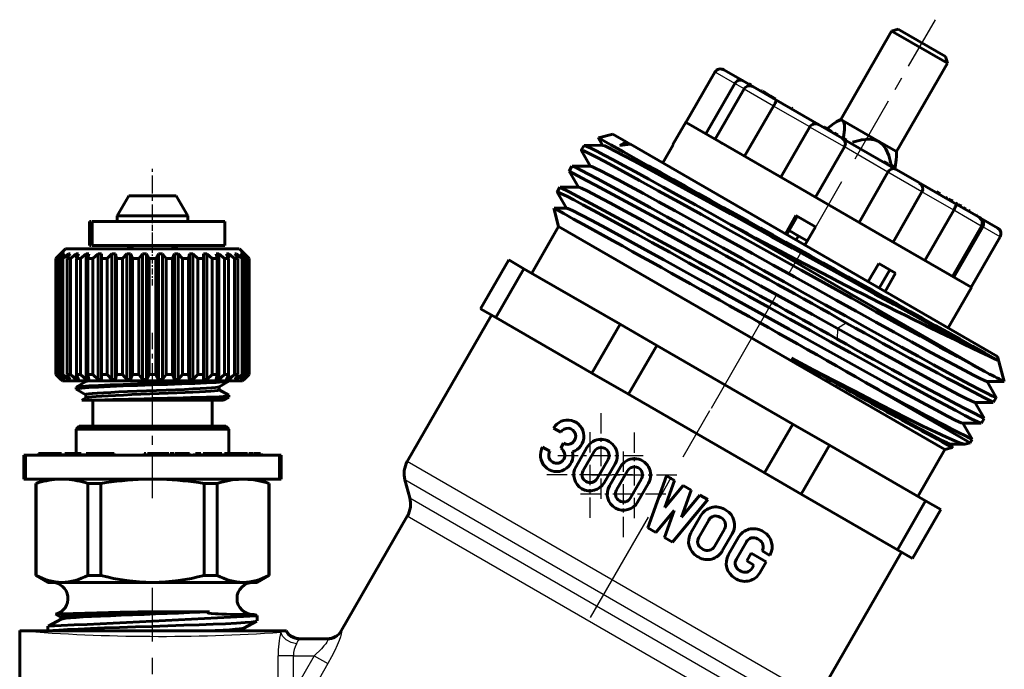
# Model space of a CAD drawing. Units: millimetres. Extents: x 557 to 1715, y -60 to 60.
# Drawn here: x 769 to 830, y 19 to 59 of the extents above; entities that cross this region are included whole.
import ezdxf

# ---------------------------------------------------------------- set-up
doc = ezdxf.new("R2010")
doc.units = ezdxf.units.MM
for name, pattern in [('CENTER_per1_scale0.011811', [0.6, 0.375, -0.075, 0.075, -0.075]), ('CENTER_per1_scale0.035433', [1.8, 1.125, -0.225, 0.225, -0.225]), ('CENTER_per1_scale0.039764', [2.02, 1.2625, -0.2525, 0.2525, -0.2525]), ('CENTER_per1_scale0.045615', [2.317236, 1.448273, -0.289655, 0.289655, -0.289655]), ('CENTER_per1_scale0.086614', [4.4, 2.75, -0.55, 0.55, -0.55]), ('CENTER_per1_scale0.130590', [6.633975, 4.146234, -0.829247, 0.829247, -0.829247]), ('CENTER_per1_scale0.160433', [8.15, 5.09375, -1.01875, 1.01875, -1.01875]), ('CENTER_per1_scale0.226552', [11.508852, 7.193033, -1.438607, 1.438607, -1.438607]), ('CENTER_per1_scale0.253937', [12.9, 8.0625, -1.6125, 1.6125, -1.6125])]:
    doc.linetypes.add(name, pattern=pattern)

# ---------------------------------------------------------------- blocks, each defined once
blk = doc.blocks.new('Проекция_2')
at = {"color": 7, "linetype": 'CENTER_per1_scale0.130590', "lineweight": 25}
blk.add_line((30.492, 50.476), (35.475, 59.108), dxfattribs=at)
at = {"color": 7, "linetype": 'Continuous', "lineweight": 60}
for p, q in [((32.76, 58.405), (29.593, 52.919)), ((33.17, 58.515), (32.76, 58.405)), ((32.762, 58.403), (32.882, 58.335)), ((32.882, 58.335), (36.224, 56.405)), ((33.172, 58.513), (33.273, 58.455)), ((33.273, 58.455), (36.114, 56.815)), ((33.057, 50.919), (36.224, 56.405)), ((36.224, 56.405), (36.114, 56.815)), ((21.784, 55.85), (19.984, 52.733)), ((22.332, 55.996), (23.484, 55.331)), ((21.217, 52.021), (23.017, 55.139)), ((23.484, 55.331), (24.085, 54.984)), ((23.702, 55.263), (23.691, 55.269)), ((24.036, 55.07), (23.9, 55.148)), ((23.589, 54.809), (21.789, 51.691)), ((24.141, 54.952), (25.565, 54.129)), ((24.698, 54.688), (24.661, 54.709)), ((24.884, 54.58), (24.746, 54.66)), ((25.101, 54.455), (24.884, 54.58)), ((25.21, 54.392), (24.986, 54.521)), ((25.434, 54.263), (25.228, 54.382)), ((25.552, 54.195), (25.434, 54.263)), ((25.565, 54.129), (28.22, 52.596)), ((23.623, 50.632), (25.423, 53.75)), ((26.578, 53.602), (26.532, 53.629)), ((26.58, 53.601), (26.578, 53.602)), ((19.965, 52.744), (19.165, 51.358)), ((22.042, 51.545), (19.987, 52.731)), ((29.593, 52.919), (29.323, 52.763)), ((29.595, 52.918), (29.715, 52.849)), ((31.963, 51.551), (29.715, 52.849)), ((15.441, 52.007), (14.542, 51.766)), ((15.441, 52.007), (16.26, 51.534)), ((27.674, 52.45), (25.874, 49.332)), ((28.22, 52.596), (29.691, 51.747)), ((28.606, 52.431), (28.597, 52.437)), ((28.686, 52.385), (28.606, 52.431)), ((28.856, 52.287), (28.686, 52.385)), ((29.047, 52.177), (28.856, 52.287)), ((29.42, 51.961), (29.209, 52.084)), ((14.551, 51.746), (14.802, 51.311)), ((15.872, 51.296), (16.26, 51.534)), ((16.475, 51.41), (16.26, 51.534)), ((26.694, 48.859), (22.042, 51.545)), ((22.235, 51.433), (22.098, 51.513)), ((29.814, 51.734), (29.652, 51.827)), ((29.662, 51.764), (33.034, 49.817)), ((29.946, 51.658), (29.814, 51.734)), ((30.375, 51.352), (30.4, 51.395)), ((33.057, 50.92), (31.963, 51.551)), ((13.652, 51.308), (13.479, 51.009)), ((13.481, 51.002), (14.059, 50)), ((14.816, 51.311), (13.66, 51.31)), ((16.531, 51.378), (15.872, 51.296)), ((16.531, 51.378), (39.343, 38.207)), ((19.187, 51.346), (18.537, 50.22)), ((28.022, 48.092), (29.822, 51.21)), ((33.057, 50.608), (33.057, 50.919)), ((32.327, 50.283), (32.325, 50.284)), ((32.391, 50.246), (32.327, 50.283)), ((32.547, 50.156), (32.391, 50.246)), ((12.902, 50.009), (12.729, 49.71)), ((12.73, 49.703), (13.301, 48.713)), ((14.067, 50.011), (12.91, 50.011)), ((30.732, 46.527), (32.532, 49.645)), ((32.865, 49.973), (32.726, 50.053)), ((32.737, 50.104), (32.981, 49.964)), ((32.944, 49.927), (32.865, 49.973)), ((33.02, 49.883), (32.944, 49.927)), ((33.03, 49.819), (34.492, 48.976)), ((34.547, 48.944), (36.799, 47.644)), ((12.152, 48.71), (11.979, 48.411)), ((11.981, 48.403), (12.557, 47.404)), ((13.316, 48.713), (12.16, 48.713)), ((32.167, 45.699), (26.694, 48.859)), ((32.844, 45.308), (34.644, 48.426)), ((35.772, 48.294), (35.553, 48.421)), ((-14.636, 48.185), (-15.358, 46.935)), ((-14.636, 48.185), (-13.158, 48.185)), ((-13.158, 48.185), (-11.68, 48.185)), ((-10.958, 46.935), (-11.68, 48.185)), ((36.212, 48.04), (36.116, 48.096)), ((36.438, 47.91), (36.305, 47.986)), ((36.568, 47.835), (36.438, 47.91)), ((36.875, 47.658), (36.743, 47.734)), ((11.768, 47.411), (12.073, 46.273)), ((12.566, 47.414), (11.79, 47.414)), ((34.816, 44.17), (36.616, 47.287)), ((36.799, 47.644), (38.188, 46.842)), ((37.024, 47.571), (36.903, 47.641)), ((37.094, 47.531), (37.024, 47.571)), ((37.365, 47.374), (37.232, 47.451)), ((37.622, 47.226), (37.537, 47.275)), ((-17.07, 46.585), (-17.07, 45.085)), ((-17.068, 46.585), (-16.997, 46.585)), ((-16.936, 46.585), (-16.936, 45.085)), ((-16.933, 46.585), (-16.846, 46.585)), ((-16.846, 46.585), (-8.661, 46.585)), ((-13.158, 46.935), (-15.358, 46.935)), ((-15.358, 46.935), (-13.158, 46.935)), ((-15.358, 46.935), (-15.358, 46.585)), ((-13.158, 46.935), (-10.958, 46.935)), ((-10.958, 46.935), (-13.158, 46.935)), ((-10.958, 46.585), (-10.958, 46.935)), ((-8.658, 45.085), (-8.658, 46.585)), ((26.807, 46.946), (26.157, 45.821)), ((26.897, 46.894), (26.247, 45.768)), ((28.019, 46.246), (26.807, 46.946)), ((38.04, 46.985), (38.018, 46.997)), ((38.243, 46.81), (38.289, 46.783)), ((38.289, 46.783), (39.348, 46.172)), ((12.073, 46.273), (10.398, 43.372)), ((12.073, 46.273), (36.061, 32.423)), ((22.778, 46.386), (38.553, 37.278)), ((27, 45.68), (26.397, 46.028)), ((28.019, 46.246), (27.369, 45.121)), ((36.534, 43.177), (38.334, 46.295)), ((36.618, 43.129), (38.418, 46.247)), ((26.822, 45.436), (26.972, 45.696)), ((27, 45.68), (27.519, 45.38)), ((36.37, 43.272), (32.167, 45.699)), ((37.7, 42.505), (39.5, 45.622)), ((-18.558, 44.885), (-19.158, 44.285)), ((-18.557, 44.885), (-14.096, 44.885)), ((-16.997, 45.085), (-17.068, 45.085)), ((-16.846, 45.085), (-16.933, 45.085)), ((-16.846, 45.085), (-8.661, 45.085)), ((-14.658, 44.885), (-14.658, 45.085)), ((-14.096, 44.885), (-7.768, 44.885)), ((-11.658, 45.085), (-11.658, 44.885)), ((-7.158, 44.285), (-7.758, 44.885)), ((-19.158, 44.285), (-19.158, 37.085)), ((-19.155, 44.285), (-18.845, 44.585)), ((-19.155, 44.285), (-19.155, 44.285)), ((-18.825, 44.585), (-19.098, 44.285)), ((-19.098, 37.085), (-19.098, 44.285)), ((-19.029, 44.285), (-19.098, 44.285)), ((-19.029, 44.285), (-18.693, 44.585)), ((-19.029, 37.085), (-19.029, 44.285)), ((-18.632, 44.585), (-18.861, 44.285)), ((-18.861, 37.085), (-18.861, 44.285)), ((-18.725, 44.285), (-18.861, 44.285)), ((-18.825, 44.585), (-18.845, 44.585)), ((-18.725, 44.285), (-18.373, 44.585)), ((-18.725, 37.085), (-18.725, 44.285)), ((-18.632, 44.585), (-18.693, 44.585)), ((-18.273, 44.585), (-18.451, 44.285)), ((-18.451, 37.085), (-18.451, 44.285)), ((-18.251, 44.285), (-18.451, 44.285)), ((-18.373, 44.585), (-18.373, 44.417)), ((-18.273, 44.585), (-18.373, 44.585)), ((-18.251, 44.285), (-17.894, 44.585)), ((-18.251, 37.085), (-18.251, 44.285)), ((-17.894, 44.585), (-17.894, 44.348)), ((-17.758, 44.585), (-17.894, 44.585)), ((-17.758, 44.585), (-17.88, 44.285)), ((-17.88, 37.085), (-17.88, 44.285)), ((-17.623, 44.285), (-17.88, 44.285)), ((-17.623, 44.285), (-17.272, 44.585)), ((-17.623, 37.085), (-17.623, 44.285)), ((-17.272, 44.585), (-17.272, 36.785)), ((-17.104, 44.585), (-17.272, 44.585)), ((-17.104, 44.585), (-17.166, 44.285)), ((-17.166, 37.085), (-17.166, 44.285)), ((-16.859, 44.285), (-17.166, 44.285)), ((-16.859, 44.285), (-16.524, 44.585)), ((-16.859, 37.085), (-16.859, 44.285)), ((-16.524, 44.585), (-16.524, 36.785)), ((-16.33, 44.585), (-16.524, 44.585)), ((-16.33, 44.585), (-16.33, 44.285)), ((-16.33, 37.085), (-16.33, 44.285)), ((-15.983, 44.285), (-16.33, 44.285)), ((-15.983, 44.285), (-15.674, 44.585)), ((-15.983, 37.085), (-15.983, 44.285)), ((-15.674, 44.585), (-15.674, 36.785)), ((-15.459, 44.585), (-15.674, 44.585)), ((-15.459, 44.585), (-15.459, 36.785)), ((-15.459, 44.585), (-15.397, 44.285)), ((-15.397, 37.085), (-15.397, 44.285)), ((-15.021, 44.285), (-15.397, 44.285)), ((-15.021, 44.285), (-14.748, 44.585)), ((-15.021, 37.085), (-15.021, 44.285)), ((-14.748, 44.585), (-14.748, 36.785)), ((-14.518, 44.585), (-14.748, 44.585)), ((-14.518, 44.585), (-14.518, 36.785)), ((-14.518, 44.585), (-14.396, 44.285)), ((-14.396, 37.085), (-14.396, 44.285)), ((-14.2, 44.285), (-14.396, 44.285)), ((-14.002, 44.285), (-14.2, 44.285)), ((-14.002, 44.285), (-13.773, 44.585)), ((-14.002, 37.085), (-14.002, 44.285)), ((-13.773, 44.585), (-13.773, 36.785)), ((-13.537, 44.585), (-13.773, 44.585)), ((-13.537, 44.585), (-13.537, 36.785)), ((-13.537, 44.585), (-13.358, 44.285)), ((-13.358, 37.085), (-13.358, 44.285)), ((-12.958, 44.285), (-13.358, 44.285)), ((-12.958, 44.285), (-12.779, 44.585)), ((-12.958, 37.085), (-12.958, 44.285)), ((-12.779, 44.585), (-12.779, 36.785)), ((-12.543, 44.585), (-12.779, 44.585)), ((-12.543, 44.585), (-12.543, 36.785)), ((-12.543, 44.585), (-12.314, 44.285)), ((-12.314, 37.085), (-12.314, 44.285)), ((-11.92, 44.285), (-12.314, 44.285)), ((-11.92, 44.285), (-11.798, 44.585)), ((-11.92, 37.085), (-11.92, 44.285)), ((-11.798, 44.585), (-11.798, 36.785)), ((-11.569, 44.585), (-11.798, 44.585)), ((-11.569, 44.585), (-11.569, 36.785)), ((-11.569, 44.585), (-11.295, 44.285)), ((-11.295, 37.085), (-11.295, 44.285)), ((-10.919, 44.285), (-11.295, 44.285)), ((-10.919, 44.285), (-10.857, 44.585)), ((-10.919, 37.085), (-10.919, 44.285)), ((-10.857, 44.585), (-10.857, 36.785)), ((-10.642, 44.585), (-10.857, 44.585)), ((-10.642, 44.585), (-10.642, 36.785)), ((-10.642, 44.585), (-10.333, 44.285)), ((-10.333, 37.085), (-10.333, 44.285)), ((-9.987, 44.285), (-10.333, 44.285)), ((-9.987, 44.285), (-9.987, 44.585)), ((-9.792, 44.585), (-9.987, 44.585)), ((-9.987, 37.085), (-9.987, 44.285)), ((-9.792, 44.585), (-9.792, 36.785)), ((-9.792, 44.585), (-9.457, 44.285)), ((-9.457, 37.085), (-9.457, 44.285)), ((-9.15, 44.285), (-9.457, 44.285)), ((-9.15, 44.285), (-9.212, 44.585)), ((-9.045, 44.585), (-9.212, 44.585)), ((-9.15, 37.085), (-9.15, 44.285)), ((-9.045, 44.585), (-9.045, 36.785)), ((-9.045, 44.585), (-8.693, 44.285)), ((-8.693, 37.085), (-8.693, 44.285)), ((-8.436, 44.285), (-8.693, 44.285)), ((-8.436, 44.285), (-8.558, 44.585)), ((-8.422, 44.585), (-8.558, 44.585)), ((-8.436, 37.085), (-8.436, 44.285)), ((-8.422, 44.585), (-8.422, 44.348)), ((-8.422, 44.585), (-8.065, 44.285)), ((-8.065, 37.085), (-8.065, 44.285)), ((-7.865, 44.285), (-8.065, 44.285)), ((-7.865, 44.285), (-8.043, 44.585)), ((-7.943, 44.585), (-8.043, 44.585)), ((-7.943, 44.585), (-7.943, 44.417)), ((-7.943, 44.585), (-7.591, 44.285)), ((-7.865, 37.085), (-7.865, 44.285)), ((-7.455, 44.285), (-7.684, 44.585)), ((-7.623, 44.585), (-7.684, 44.585)), ((-7.623, 44.585), (-7.287, 44.285)), ((-7.591, 37.085), (-7.591, 44.285)), ((-7.455, 44.285), (-7.591, 44.285)), ((-7.218, 44.285), (-7.491, 44.585)), ((-7.471, 44.585), (-7.491, 44.585)), ((-7.471, 44.585), (-7.161, 44.285)), ((-7.455, 37.085), (-7.455, 44.285)), ((-7.287, 37.085), (-7.287, 44.285)), ((-7.218, 44.285), (-7.287, 44.285)), ((-7.218, 37.085), (-7.218, 44.285)), ((-7.161, 44.285), (-7.161, 44.285)), ((-7.158, 37.085), (-7.158, 44.285)), ((8.969, 44.197), (7.219, 41.166)), ((8.969, 44.197), (9.912, 43.652)), ((9.912, 43.652), (8.162, 40.621)), ((15.888, 40.202), (9.912, 43.652)), ((31.954, 43.974), (31.304, 42.849)), ((33.006, 43.367), (31.954, 43.974)), ((31.993, 42.451), (32.643, 43.577)), ((33.006, 43.367), (32.356, 42.241)), ((37.692, 42.509), (36.37, 43.272)), ((36.269, 39.982), (37.719, 42.494)), ((7.219, 41.166), (8.162, 40.621)), ((7.911, 40.766), (2.672, 31.691)), ((14.138, 37.171), (8.162, 40.621)), ((15.888, 40.202), (14.138, 37.171)), ((15.888, 40.202), (18.166, 38.887)), ((18.166, 38.887), (16.416, 35.856)), ((26.618, 34.007), (18.166, 38.887)), ((39.758, 36.659), (39.343, 38.207)), ((-19.158, 37.085), (-18.758, 36.685)), ((-19.155, 37.085), (-18.845, 36.785)), ((-19.155, 37.085), (-19.155, 37.085)), ((-19.029, 37.085), (-19.098, 37.085)), ((-18.825, 36.785), (-19.098, 37.085)), ((-19.029, 37.085), (-18.693, 36.785)), ((-18.725, 37.085), (-18.861, 37.085)), ((-18.632, 36.785), (-18.861, 37.085)), ((-18.825, 36.785), (-18.845, 36.785)), ((-18.725, 37.085), (-18.373, 36.785)), ((-18.632, 36.785), (-18.693, 36.785)), ((-18.251, 37.085), (-18.451, 37.085)), ((-18.273, 36.785), (-18.451, 37.085)), ((-18.373, 36.954), (-18.373, 36.785)), ((-18.273, 36.785), (-18.373, 36.785)), ((-18.251, 37.085), (-17.894, 36.785)), ((-17.894, 37.048), (-17.894, 36.785)), ((-17.758, 36.785), (-17.894, 36.785)), ((-17.623, 37.085), (-17.88, 37.085)), ((-17.758, 36.785), (-17.88, 37.085)), ((-17.623, 37.085), (-17.272, 36.785)), ((-17.104, 36.785), (-17.272, 36.785)), ((-16.859, 37.085), (-17.166, 37.085)), ((-17.104, 36.785), (-17.166, 37.085)), ((-16.859, 37.085), (-16.524, 36.785)), ((-16.33, 36.785), (-16.524, 36.785)), ((-15.983, 37.085), (-16.33, 37.085)), ((-16.33, 36.785), (-16.33, 37.085)), ((-15.983, 37.085), (-15.674, 36.785)), ((-15.459, 36.785), (-15.674, 36.785)), ((-15.459, 36.785), (-15.397, 37.085)), ((-15.021, 37.085), (-15.397, 37.085)), ((-15.021, 37.085), (-14.748, 36.785)), ((-14.518, 36.785), (-14.748, 36.785)), ((-14.518, 36.785), (-14.396, 37.085)), ((-14.2, 37.085), (-14.396, 37.085)), ((-14.002, 37.085), (-14.2, 37.085)), ((-14.002, 37.085), (-13.773, 36.785)), ((-13.537, 36.785), (-13.773, 36.785)), ((-13.537, 36.785), (-13.358, 37.085)), ((-12.958, 37.085), (-13.358, 37.085)), ((-12.958, 37.085), (-12.779, 36.785)), ((-12.543, 36.785), (-12.779, 36.785)), ((-12.543, 36.785), (-12.314, 37.085)), ((-11.92, 37.085), (-12.314, 37.085)), ((-11.92, 37.085), (-11.798, 36.785)), ((-11.569, 36.785), (-11.798, 36.785)), ((-11.569, 36.785), (-11.295, 37.085)), ((-10.919, 37.085), (-11.295, 37.085)), ((-10.919, 37.085), (-10.857, 36.785)), ((-10.642, 36.785), (-10.857, 36.785)), ((-10.642, 36.785), (-10.333, 37.085)), ((-9.987, 37.085), (-10.333, 37.085)), ((-9.987, 37.085), (-9.987, 36.785)), ((-9.792, 36.785), (-9.987, 36.785)), ((-9.792, 36.785), (-9.457, 37.085)), ((-9.15, 37.085), (-9.457, 37.085)), ((-9.15, 37.085), (-9.212, 36.785)), ((-9.045, 36.785), (-9.212, 36.785)), ((-9.045, 36.785), (-8.693, 37.085)), ((-8.436, 37.085), (-8.693, 37.085)), ((-8.436, 37.085), (-8.558, 36.785)), ((-8.422, 36.785), (-8.558, 36.785)), ((-8.422, 36.785), (-8.065, 37.085)), ((-8.422, 37.048), (-8.422, 36.785)), ((-7.865, 37.085), (-8.065, 37.085)), ((-7.865, 37.085), (-8.043, 36.785)), ((-7.943, 36.785), (-8.043, 36.785)), ((-7.943, 36.785), (-7.591, 37.085)), ((-7.943, 36.954), (-7.943, 36.785)), ((-7.455, 37.085), (-7.684, 36.785)), ((-7.623, 36.785), (-7.684, 36.785)), ((-7.623, 36.785), (-7.287, 37.085)), ((-7.455, 37.085), (-7.591, 37.085)), ((-7.558, 36.685), (-7.158, 37.085)), ((-7.218, 37.085), (-7.491, 36.785)), ((-7.471, 36.785), (-7.491, 36.785)), ((-7.471, 36.785), (-7.161, 37.085)), ((-7.218, 37.085), (-7.287, 37.085)), ((-7.161, 37.085), (-7.161, 37.085)), ((14.138, 37.171), (16.416, 35.856)), ((-18.757, 36.685), (-14.13, 36.685)), ((-17.908, 36.285), (-17.908, 36.185)), ((-17.291, 36.647), (-17.899, 36.295)), ((-17.898, 36.175), (-17.302, 35.83)), ((-17.3, 36.685), (-17.3, 36.641)), ((-14.13, 36.685), (-7.569, 36.685)), ((-9.025, 36.324), (-8.418, 36.675)), ((-9.015, 36.135), (-9.015, 36.33)), ((-8.415, 35.794), (-9.015, 36.141)), ((31.137, 36.594), (37.632, 32.844)), ((38.67, 36.656), (39.74, 36.657)), ((39.255, 35.666), (38.684, 36.656)), ((-17.294, 35.645), (-17.557, 35.493)), ((-17.081, 35.485), (-17.552, 35.485)), ((-17.302, 35.835), (-17.302, 35.641)), ((-17.081, 35.485), (-9.235, 35.485)), ((-16.858, 35.485), (-16.858, 33.885)), ((-9.458, 33.885), (-9.458, 35.485)), ((-9.315, 35.685), (-8.408, 35.685)), ((-8.761, 35.485), (-9.235, 35.485)), ((-8.759, 35.483), (-8.408, 35.686)), ((-8.408, 35.685), (-8.408, 35.785)), ((24.868, 30.976), (16.416, 35.856)), ((39.085, 35.36), (39.257, 35.659)), ((37.92, 35.357), (39.076, 35.358)), ((38.505, 34.368), (37.927, 35.37)), ((38.335, 34.061), (38.507, 34.36)), ((-17.708, 33.885), (-17.908, 33.685)), ((-17.908, 33.685), (-17.908, 32.185)), ((-8.408, 33.685), (-17.908, 33.685)), ((-8.608, 33.885), (-17.708, 33.885)), ((-8.408, 33.685), (-8.608, 33.885)), ((-8.408, 32.185), (-8.408, 33.685)), ((12.199, 33.499), (11.757, 33.754)), ((26.618, 34.007), (24.868, 30.976)), ((26.618, 34.007), (28.895, 32.692)), ((37.172, 34.058), (38.328, 34.058)), ((37.755, 33.069), (37.177, 34.071)), ((37.632, 32.844), (37.757, 33.061)), ((11.519, 32.321), (11.077, 32.576)), ((12.382, 32.816), (12.202, 32.504)), ((13.831, 32.556), (13.151, 31.378)), ((28.895, 32.692), (27.145, 29.661)), ((34.872, 29.242), (28.895, 32.692)), ((34.386, 29.522), (36.061, 32.423)), ((36.061, 32.423), (36.55, 32.554)), ((36.422, 32.759), (37.289, 32.759)), ((36.542, 32.574), (36.435, 32.759)), ((37.31, 32.758), (37.632, 32.844)), ((-21.158, 30.585), (-21.158, 32.085)), ((-21.158, 32.085), (-21.046, 32.085)), ((-21.046, 30.585), (-21.046, 32.085)), ((-21.046, 32.085), (-5.27, 32.085)), ((-20.238, 32.085), (-20.238, 32.185)), ((-20.238, 32.185), (-20.021, 32.185)), ((-20.021, 32.085), (-20.021, 32.185)), ((-20.021, 32.185), (-19.623, 32.185)), ((-19.756, 32.185), (-19.384, 32.185)), ((-19.623, 32.085), (-19.623, 32.185)), ((-19.623, 32.185), (-19.225, 32.185)), ((-19.225, 32.085), (-19.225, 32.185)), ((-19.225, 32.185), (-19.008, 32.185)), ((-19.012, 32.185), (-18.809, 32.185)), ((-19.008, 32.085), (-19.008, 32.185)), ((-18.809, 32.085), (-18.809, 32.185)), ((-18.719, 32.085), (-18.719, 32.185)), ((-18.646, 32.085), (-18.646, 32.185)), ((-18.61, 32.085), (-18.61, 32.185)), ((-18.61, 32.185), (-18.538, 32.185)), ((-18.538, 32.085), (-18.538, 32.185)), ((-18.538, 32.185), (-18.429, 32.185)), ((-18.429, 32.185), (-18.212, 32.185)), ((-18.429, 32.085), (-18.429, 32.185)), ((-18.212, 32.185), (-17.995, 32.185)), ((-18.212, 32.085), (-18.212, 32.185)), ((-17.995, 32.185), (-17.742, 32.185)), ((-17.995, 32.085), (-17.995, 32.185)), ((-17.742, 32.185), (-17.67, 32.185)), ((-17.742, 32.085), (-17.742, 32.185)), ((-17.67, 32.085), (-17.67, 32.185)), ((-17.67, 32.185), (-17.597, 32.185)), ((-17.597, 32.085), (-17.597, 32.185)), ((-17.561, 32.085), (-17.561, 32.185)), ((-17.489, 32.085), (-17.489, 32.185)), ((-17.455, 32.085), (-17.455, 32.185)), ((-17.272, 32.185), (-16.946, 32.185)), ((-17.272, 32.085), (-17.272, 32.185)), ((-17.185, 32.185), (-16.88, 32.185)), ((-16.946, 32.185), (-16.404, 32.185)), ((-16.946, 32.085), (-16.946, 32.185)), ((-16.404, 32.185), (-15.861, 32.185)), ((-16.404, 32.085), (-16.404, 32.185)), ((-15.861, 32.185), (-15.536, 32.185)), ((-15.861, 32.085), (-15.861, 32.185)), ((-15.536, 32.085), (-15.536, 32.185)), ((-13.666, 32.185), (-13.575, 32.185)), ((-13.666, 32.085), (-13.666, 32.185)), ((-13.511, 32.085), (-13.511, 32.185)), ((-13.474, 32.085), (-13.474, 32.185)), ((-13.474, 32.185), (-13.33, 32.185)), ((-13.33, 32.085), (-13.33, 32.185)), ((-13.33, 32.185), (-13.185, 32.185)), ((-13.185, 32.085), (-13.185, 32.185)), ((-13.185, 32.185), (-13.004, 32.185)), ((-13.004, 32.085), (-13.004, 32.185)), ((-13.004, 32.185), (-12.679, 32.185)), ((-12.679, 32.085), (-12.679, 32.185)), ((-12.679, 32.185), (-12.498, 32.185)), ((-12.498, 32.085), (-12.498, 32.185)), ((-12.498, 32.185), (-12.353, 32.185)), ((-12.353, 32.085), (-12.353, 32.185)), ((-12.353, 32.185), (-12.209, 32.185)), ((-12.209, 32.085), (-12.209, 32.185)), ((-12.209, 32.185), (-12.136, 32.185)), ((-12.136, 32.085), (-12.136, 32.185)), ((-12.1, 32.085), (-12.1, 32.185)), ((-12.058, 32.185), (-11.822, 32.185)), ((-11.758, 32.085), (-11.758, 32.185)), ((-11.758, 32.185), (-10.858, 32.185)), ((-10.858, 32.085), (-10.858, 32.185)), ((-10.553, 32.085), (-10.553, 32.185)), ((-10.52, 32.085), (-10.52, 32.185)), ((-10.486, 32.085), (-10.486, 32.185)), ((-10.486, 32.185), (-10.418, 32.185)), ((-10.418, 32.085), (-10.418, 32.185)), ((-10.418, 32.185), (-10.317, 32.185)), ((-10.317, 32.085), (-10.317, 32.185)), ((-10.317, 32.185), (-10.147, 32.185)), ((-10.147, 32.085), (-10.147, 32.185)), ((-10.075, 32.085), (-10.075, 32.185)), ((-10.039, 32.085), (-10.039, 32.185)), ((-10.002, 32.085), (-10.002, 32.185)), ((-10.002, 32.185), (-9.93, 32.185)), ((-9.93, 32.085), (-9.93, 32.185)), ((-9.93, 32.185), (-9.822, 32.185)), ((-9.822, 32.085), (-9.822, 32.185)), ((-9.822, 32.185), (-9.641, 32.185)), ((-9.741, 32.185), (-9.572, 32.185)), ((-9.641, 32.085), (-9.641, 32.185)), ((-9.641, 32.185), (-9.424, 32.185)), ((-9.424, 32.085), (-9.424, 32.185)), ((-9.424, 32.185), (-9.207, 32.185)), ((-9.207, 32.085), (-9.207, 32.185)), ((-9.207, 32.185), (-9.026, 32.185)), ((-9.026, 32.085), (-9.026, 32.185)), ((-9.026, 32.185), (-8.917, 32.185)), ((-8.917, 32.085), (-8.917, 32.185)), ((-8.917, 32.185), (-8.845, 32.185)), ((-8.845, 32.085), (-8.845, 32.185)), ((-8.809, 32.085), (-8.809, 32.185)), ((-8.773, 32.085), (-8.773, 32.185)), ((-8.693, 32.185), (-8.523, 32.185)), ((-8.693, 32.085), (-8.693, 32.185)), ((-8.523, 32.085), (-8.523, 32.185)), ((-8.447, 32.085), (-8.447, 32.185)), ((-8.411, 32.085), (-8.411, 32.185)), ((-8.411, 32.185), (-8.266, 32.185)), ((-8.266, 32.085), (-8.266, 32.185)), ((-8.266, 32.185), (-8.122, 32.185)), ((-8.122, 32.185), (-7.869, 32.185)), ((-8.122, 32.085), (-8.122, 32.185)), ((-7.869, 32.185), (-7.796, 32.185)), ((-7.869, 32.085), (-7.869, 32.185)), ((-7.796, 32.185), (-7.543, 32.185)), ((-7.796, 32.085), (-7.796, 32.185)), ((-7.543, 32.085), (-7.543, 32.185)), ((-7.543, 32.185), (-7.398, 32.185)), ((-7.398, 32.085), (-7.398, 32.185)), ((-7.398, 32.185), (-7.254, 32.185)), ((-7.254, 32.085), (-7.254, 32.185)), ((-7.218, 32.085), (-7.218, 32.185)), ((-7.181, 32.185), (-7.069, 32.185)), ((-7.069, 32.185), (-6.933, 32.185)), ((-7.069, 32.085), (-7.069, 32.185)), ((-6.892, 32.185), (-6.675, 32.185)), ((-6.892, 32.085), (-6.892, 32.185)), ((-6.675, 32.185), (-6.458, 32.185)), ((-6.675, 32.085), (-6.675, 32.185)), ((-6.458, 32.085), (-6.458, 32.185)), ((-6.392, 32.085), (-6.392, 32.185)), ((-5.27, 32.085), (-5.27, 30.585)), ((-5.27, 32.085), (-5.158, 32.085)), ((-5.158, 32.085), (-5.158, 30.585)), ((14.273, 32.301), (13.593, 31.123)), ((15.139, 31.801), (14.459, 30.623)), ((15.58, 31.546), (14.9, 30.368)), ((15.909, 31.356), (15.229, 30.178)), ((-21.046, 30.585), (-21.158, 30.585)), ((-21.046, 30.585), (-5.27, 30.585)), ((-19.683, 30.585), (-20.408, 30.321)), ((-5.908, 30.321), (-6.633, 30.585)), ((-5.158, 30.585), (-5.27, 30.585)), ((16.351, 31.101), (15.671, 29.923)), ((17.217, 30.601), (16.537, 29.423)), ((17.611, 27.568), (18.783, 30.794)), ((19.278, 30.508), (18.783, 30.794)), ((24.868, 30.976), (27.145, 29.661)), ((-20.408, 30.321), (-20.408, 24.618)), ((-20.393, 30.321), (-20.393, 30.321)), ((-20.393, 30.321), (-20.393, 24.618)), ((-17.182, 30.321), (-17.182, 24.618)), ((-16.369, 30.321), (-17.182, 30.321)), ((-16.369, 30.321), (-16.369, 24.618)), ((-9.135, 30.321), (-9.947, 30.321)), ((-9.947, 30.321), (-9.947, 24.618)), ((-9.135, 30.321), (-9.135, 24.618)), ((-5.923, 30.321), (-5.923, 24.618)), ((-5.923, 30.321), (-5.923, 30.321)), ((-5.908, 24.618), (-5.908, 30.321)), ((2.522, 30.553), (2.823, 29.431)), ((17.659, 30.346), (16.979, 29.168)), ((18.668, 28.831), (19.278, 30.508)), ((19.815, 30.199), (18.668, 28.831)), ((20.309, 29.913), (19.815, 30.199)), ((19.699, 28.235), (20.309, 29.913)), ((20.846, 29.603), (19.699, 28.235)), ((21.34, 29.318), (20.846, 29.603)), ((33.122, 26.211), (27.145, 29.661)), ((21.34, 29.318), (19.136, 26.687)), ((34.872, 29.242), (33.122, 26.211)), ((34.872, 29.242), (35.815, 28.697)), ((2.673, 28.293), (-1.433, 21.181)), ((19.252, 28.651), (18.105, 27.283)), ((18.642, 26.973), (19.252, 28.651)), ((20.909, 28.331), (20.289, 27.257)), ((22.186, 28.183), (22.091, 28.238)), ((22.466, 28.668), (22.371, 28.723)), ((35.815, 28.697), (34.065, 25.666)), ((18.105, 27.283), (17.611, 27.568)), ((21.394, 28.051), (20.774, 26.977)), ((19.136, 26.687), (18.642, 26.973)), ((22.373, 27.486), (21.753, 26.412)), ((22.858, 27.206), (22.238, 26.132)), ((23.248, 26.981), (22.628, 25.907)), ((24.804, 27.318), (24.709, 27.373)), ((23.734, 26.701), (23.113, 25.628)), ((24.524, 26.832), (24.429, 26.887)), ((20.776, 25.74), (20.681, 25.795)), ((21.056, 26.225), (20.961, 26.28)), ((24.042, 26.003), (23.762, 25.518)), ((24.971, 25.466), (24.042, 26.003)), ((25.196, 25.856), (24.71, 26.137)), ((27.618, 16.099), (33.373, 26.066)), ((33.122, 26.211), (34.065, 25.666)), ((24.206, 25.261), (23.762, 25.518)), ((24.206, 25.261), (24.091, 25.062)), ((24.971, 25.466), (24.576, 24.782)), ((-20.408, 24.618), (-19.658, 24.185)), ((-20.393, 24.618), (-20.393, 24.618)), ((-16.369, 24.618), (-17.182, 24.618)), ((-9.135, 24.618), (-9.947, 24.618)), ((-6.658, 24.185), (-5.908, 24.618)), ((-5.923, 24.618), (-5.923, 24.618)), ((23.394, 24.875), (23.299, 24.93)), ((-18.787, 24.185), (-19.658, 24.185)), ((-13.158, 24.185), (-18.787, 24.185)), ((-7.529, 24.185), (-13.158, 24.185)), ((-6.658, 24.185), (-7.529, 24.185)), ((23.114, 24.39), (23.019, 24.445)), ((-19.179, 22.202), (-18.842, 22.026)), ((-18.842, 22.033), (-18.842, 21.891)), ((-13.158, 22.361), (-13.343, 22.361)), ((-9.618, 22.361), (-13.158, 22.361)), ((-6.847, 22.185), (-7.263, 22.185)), ((-6.684, 22.108), (-6.844, 22.192)), ((-6.658, 21.789), (-6.658, 22.127)), ((-19.658, 21.459), (-19.658, 21.185)), ((-18.829, 21.898), (-19.647, 21.471)), ((-7.487, 21.35), (-6.668, 21.778)), ((-21.408, 21.187), (-21.408, 12.385)), ((-5.136, 21.185), (-21.408, 21.185)), ((-7.474, 21.215), (-7.474, 21.357)), ((-7.402, 21.185), (-7.474, 21.223)), ((-4.923, 21.185), (-5.136, 21.185)), ((-4.84, 21.185), (-4.923, 21.185)), ((-3.972, 20.684), (-3.972, 20.684)), ((-2.297, 20.684), (-3.972, 20.684)), ((-2.298, 20.683), (-2.298, 20.683))]:
    blk.add_line(p, q, dxfattribs=at)
at = {"color": 7, "linetype": 'Continuous', "lineweight": 25}
for p, q in [((23.017, 55.139), (21.787, 55.849)), ((23.589, 54.809), (23.017, 55.139)), ((25.423, 53.75), (23.592, 54.806)), ((27.674, 52.45), (25.423, 53.75)), ((29.822, 51.21), (27.679, 52.447)), ((32.532, 49.645), (29.822, 51.21)), ((34.64, 48.428), (32.532, 49.645)), ((36.616, 47.287), (34.644, 48.426)), ((38.33, 46.298), (36.616, 47.287)), ((-16.846, 45.085), (-16.846, 46.585)), ((38.418, 46.247), (38.334, 46.295)), ((39.495, 45.625), (38.418, 46.247)), ((29.402, 39.936), (29.381, 39.282)), ((29.959, 40.283), (29.402, 39.937)), ((27.935, 17.106), (2.672, 31.691)), ((26.998, 16.422), (2.522, 30.553)), ((2.823, 29.431), (25.836, 16.144)), ((24.928, 15.444), (2.673, 28.293)), ((-5.184, 21.087), (-5.136, 21.185)), ((-1.432, 21.181), (-1.432, 21.181)), ((-1.432, 21.181), (-1.415, 21.13)), ((-4.036, 20.63), (-3.972, 20.683)), ((-4.036, 20.63), (-2.279, 20.63)), ((-3.972, 20.683), (-3.972, 20.684)), ((-2.298, 20.683), (-3.972, 20.683)), ((-2.298, 20.683), (-2.279, 20.63)), ((-4.408, 19.632), (-5.354, 19.632)), ((-5.354, 17.378), (-5.354, 19.632)), ((-4.408, 19.632), (-3.107, 19.632)), ((-4.408, 17.378), (-4.408, 19.632)), ((-3.107, 19.632), (-4.408, 17.378)), ((-3.107, 19.632), (-2.261, 19.143)), ((-2.261, 19.143), (-3.562, 16.889))]:
    blk.add_line(p, q, dxfattribs=at)
at = {"color": 7, "linetype": 'CENTER_per1_scale0.035433', "lineweight": 25}
blk.add_line((-13.158, 44.719), (-13.158, 49.852), dxfattribs=at)
at = {"color": 7, "linetype": 'CENTER_per1_scale0.253937', "lineweight": 25}
blk.add_line((21.559, 35.004), (29.675, 49.062), dxfattribs=at)
at = {"color": 7, "linetype": 'CENTER_per1_scale0.011811', "lineweight": 25}
blk.add_line((-13.158, 42.619), (-13.158, 46.552), dxfattribs=at)
at = {"color": 7, "linetype": 'CENTER_per1_scale0.045615', "lineweight": 25}
blk.add_line((-13.158, 34.019), (-13.158, 39.669), dxfattribs=at)
at = {"color": 7, "linetype": 'CENTER_per1_scale0.086614', "lineweight": 25}
blk.add_line((-13.158, 29.419), (-13.158, 37.152), dxfattribs=at)
at = {"color": 7, "linetype": 'CENTER_per1_scale0.226552', "lineweight": 25}
blk.add_line((14.054, 22.006), (21.475, 34.859), dxfattribs=at)
at = {"color": 7, "linetype": 'CENTER_per1_scale0.039764', "lineweight": 25}
for p, q in [((14.706, 29.375), (14.706, 34.728)), ((14.026, 28.197), (14.026, 33.55)), ((16.784, 28.175), (16.784, 33.528)), ((12.029, 32.051), (17.382, 32.051)), ((16.104, 26.997), (16.104, 32.35)), ((11.349, 30.873), (16.702, 30.873)), ((14.107, 30.851), (19.461, 30.851)), ((13.427, 29.673), (18.781, 29.673))]:
    blk.add_line(p, q, dxfattribs=at)
at = {"color": 7, "linetype": 'CENTER_per1_scale0.160433', "lineweight": 25}
blk.add_line((-13.158, 12.369), (-13.158, 23.852), dxfattribs=at)
at = {"color": 7, "lineweight": 60, "flags": 128}
for points in [[(23.017, 55.139), (23.055, 55.196), (23.101, 55.247), (23.153, 55.291), (23.213, 55.327), (23.348, 55.363), (23.484, 55.331)], [(25.423, 53.75), (25.457, 53.809), (25.49, 53.868), (25.521, 53.924), (25.549, 53.978), (25.586, 54.07), (25.565, 54.129)], [(29.715, 52.849), (29.59, 52.87), (29.412, 52.812), (29.16, 52.657), (28.803, 52.375)], [(29.76, 51.823), (29.826, 52.273), (29.833, 52.569), (29.795, 52.752), (29.715, 52.849)], [(29.822, 51.21), (29.853, 51.272), (29.873, 51.337), (29.883, 51.405), (29.881, 51.477), (29.824, 51.624), (29.81, 51.636)], [(31.963, 51.551), (31.682, 51.662), (31.34, 51.699), (30.9, 51.652), (30.322, 51.499)], [(32.737, 50.104), (32.579, 50.688), (32.398, 51.093), (32.195, 51.368), (31.963, 51.551)], [(38.553, 37.278), (37.781, 37.69), (36.847, 38.196), (35.763, 38.788), (34.545, 39.457), (33.212, 40.193), (31.783, 40.985), (30.279, 41.82), (28.721, 42.686), (27.133, 43.569), (25.539, 44.456), (23.96, 45.334), (22.421, 46.189), (20.945, 47.008), (19.552, 47.778), (18.263, 48.489), (17.097, 49.128), (16.072, 49.687), (15.201, 50.156), (14.499, 50.528), (13.974, 50.797), (13.635, 50.96), (13.486, 51.012), (13.494, 51)], [(13.673, 51.303), (13.687, 51.306), (13.83, 51.248), (14.081, 51.129), (14.437, 50.948), (14.896, 50.709), (15.454, 50.412), (16.107, 50.06), (16.848, 49.657), (17.673, 49.207), (18.573, 48.712), (19.542, 48.178), (20.572, 47.609), (21.653, 47.01), (22.778, 46.386)], [(39.336, 37.98), (39.107, 38.083), (38.741, 38.265), (38.244, 38.522), (37.621, 38.852), (36.879, 39.251), (36.027, 39.713), (35.073, 40.234), (34.03, 40.807), (32.908, 41.426), (31.721, 42.082), (30.48, 42.768), (29.202, 43.476), (27.9, 44.199), (26.59, 44.926), (25.285, 45.649), (24.002, 46.361), (22.753, 47.052), (21.554, 47.715), (20.419, 48.341), (19.359, 48.923), (18.387, 49.455), (17.514, 49.93), (16.75, 50.341), (16.103, 50.685), (15.582, 50.956), (15.19, 51.153), (14.933, 51.272), (14.816, 51.31)], [(33.051, 50.608), (33.046, 50.413), (32.981, 49.964)], [(12.729, 49.71), (12.742, 49.695)], [(39.257, 35.659), (39.183, 35.674), (38.984, 35.762), (38.663, 35.921), (38.222, 36.148), (37.665, 36.443), (36.998, 36.801), (36.227, 37.219), (35.359, 37.693), (34.402, 38.218), (33.367, 38.789), (32.262, 39.4), (31.098, 40.045), (29.886, 40.718), (28.637, 41.411), (27.364, 42.119), (26.079, 42.834), (24.794, 43.549), (23.522, 44.257), (22.273, 44.95), (21.061, 45.623), (19.897, 46.268), (18.792, 46.879), (17.756, 47.45), (16.8, 47.975), (15.932, 48.449), (15.161, 48.867), (14.494, 49.225), (13.937, 49.519), (13.496, 49.747), (13.175, 49.906), (12.976, 49.993), (12.923, 50.005)], [(38.663, 36.66), (38.663, 36.656), (38.525, 36.706), (38.25, 36.836), (37.84, 37.042), (37.301, 37.324), (36.638, 37.678), (35.859, 38.099), (34.971, 38.581), (33.986, 39.12), (32.915, 39.709), (31.771, 40.341), (30.564, 41.008), (29.31, 41.702), (28.022, 42.416), (26.716, 43.141), (25.405, 43.868), (24.107, 44.588), (22.832, 45.294), (21.599, 45.977), (20.42, 46.628), (19.308, 47.24), (18.276, 47.807), (17.336, 48.32), (16.498, 48.774), (15.772, 49.164), (15.166, 49.484), (14.687, 49.731), (14.34, 49.903), (14.129, 49.994), (14.082, 50.002)], [(32.532, 49.645), (32.57, 49.703), (32.614, 49.755), (32.664, 49.8), (32.721, 49.837), (32.858, 49.872), (32.94, 49.846)], [(38.315, 34.065), (38.26, 34.076), (38.062, 34.164), (37.74, 34.323), (37.299, 34.55), (36.742, 34.845), (36.075, 35.203), (35.304, 35.621), (34.436, 36.095), (33.48, 36.62), (32.444, 37.191), (31.339, 37.802), (30.175, 38.447), (28.963, 39.12), (27.715, 39.813), (26.442, 40.521), (25.157, 41.236), (23.872, 41.951), (22.599, 42.658), (21.351, 43.352), (20.139, 44.025), (18.975, 44.67), (17.869, 45.281), (16.834, 45.852), (15.877, 46.377), (15.01, 46.851), (14.239, 47.269), (13.571, 47.627), (13.015, 47.921), (12.573, 48.149), (12.252, 48.308), (12.053, 48.395), (11.979, 48.411)], [(29.402, 39.936), (27.835, 40.805), (26.23, 41.695), (24.614, 42.592), (23.015, 43.479), (21.462, 44.339), (19.979, 45.158), (18.595, 45.922), (17.331, 46.614), (16.21, 47.225), (15.251, 47.742), (14.472, 48.156), (13.883, 48.459), (13.496, 48.646), (13.318, 48.713), (13.319, 48.711)], [(37.152, 34.069), (37.07, 34.089), (36.75, 34.237), (36.226, 34.504), (35.507, 34.883), (34.604, 35.367), (33.533, 35.949), (32.314, 36.617), (30.966, 37.358), (29.512, 38.162), (27.979, 39.011), (26.392, 39.89), (24.778, 40.785), (23.167, 41.68), (21.584, 42.556), (20.058, 43.401), (18.616, 44.198), (17.281, 44.932), (16.076, 45.591), (15.024, 46.163), (14.14, 46.636), (13.442, 47.003), (12.94, 47.256), (12.643, 47.391), (12.59, 47.399)], [(38.418, 46.247), (38.447, 46.309), (38.466, 46.376), (38.474, 46.445), (38.47, 46.518), (38.415, 46.664), (38.289, 46.783)], [(37.903, 35.366), (37.883, 35.365), (37.699, 35.442), (37.379, 35.597), (36.925, 35.829), (36.344, 36.135), (35.642, 36.512), (34.826, 36.953), (33.904, 37.455), (32.89, 38.011), (31.793, 38.615), (30.626, 39.259), (29.402, 39.936)], [(37.289, 32.764), (37.279, 32.76), (37.055, 32.817), (36.679, 32.962), (36.157, 33.191), (35.495, 33.501), (34.704, 33.885), (33.792, 34.34), (32.773, 34.856), (31.659, 35.427), (30.463, 36.045), (29.202, 36.701), (27.891, 37.386), (26.546, 38.09)], [(36.407, 32.767), (36.409, 32.76), (36.207, 32.84), (35.798, 33.04), (35.188, 33.356), (34.387, 33.781), (33.409, 34.309), (32.272, 34.93), (30.993, 35.631), (29.597, 36.401), (28.106, 37.226), (26.546, 38.09)], [(-17.908, 36.185), (-17.817, 36.217), (-17.546, 36.248), (-17.108, 36.279), (-16.517, 36.31), (-15.797, 36.342), (-14.976, 36.373), (-14.085, 36.404), (-13.158, 36.435), (-12.231, 36.467), (-11.34, 36.498), (-10.519, 36.529), (-9.799, 36.56), (-9.209, 36.592), (-8.77, 36.623), (-8.499, 36.654), (-8.438, 36.675)], [(-17.878, 36.175), (-17.908, 36.185)], [(-9.327, 36.685), (-9.799, 36.66), (-10.519, 36.629), (-11.34, 36.598), (-12.231, 36.567), (-13.158, 36.535), (-14.085, 36.504), (-14.976, 36.473), (-15.797, 36.442), (-16.517, 36.41), (-17.108, 36.379), (-17.546, 36.348), (-17.817, 36.317), (-17.879, 36.295)], [(-9.033, 36.324), (-9.086, 36.306), (-9.244, 36.282), (-9.486, 36.259), (-9.806, 36.235), (-10.199, 36.212), (-10.658, 36.189), (-11.17, 36.165), (-11.724, 36.142), (-12.31, 36.118), (-12.914, 36.095), (-13.524, 36.071), (-14.126, 36.048), (-14.706, 36.024), (-15.253, 36.001), (-15.754, 35.978), (-16.201, 35.954), (-16.581, 35.931), (-16.885, 35.907), (-17.11, 35.884), (-17.25, 35.86), (-17.302, 35.837), (-17.299, 35.835)], [(-17.092, 36.685), (-17.222, 36.666), (-17.294, 36.644), (-17.292, 36.635)], [(-9.023, 36.135), (-9.035, 36.119), (-9.129, 36.098), (-9.299, 36.076), (-9.543, 36.054), (-9.855, 36.032), (-10.228, 36.01), (-10.657, 35.988), (-11.133, 35.966), (-11.648, 35.944), (-12.191, 35.923), (-12.752, 35.901), (-13.321, 35.879), (-13.886, 35.857), (-14.439, 35.835), (-14.967, 35.813), (-15.46, 35.791), (-15.91, 35.769), (-16.309, 35.748), (-16.649, 35.726), (-16.921, 35.704), (-17.123, 35.682), (-17.251, 35.66), (-17.286, 35.645)], [(-9.315, 35.685), (-9.014, 35.704), (-8.77, 35.723), (-8.586, 35.742), (-8.467, 35.76), (-8.412, 35.779), (-8.415, 35.785)], [(-9.235, 35.485), (-8.918, 35.535), (-8.671, 35.585), (-8.499, 35.635), (-8.408, 35.685)], [(39.257, 35.659), (39.245, 35.673)], [(38.493, 34.375), (38.507, 34.36)], [(37.742, 33.077), (37.757, 33.061)], [(-13.343, 22.361), (-14.033, 22.335), (-14.71, 22.309), (-15.364, 22.283), (-15.986, 22.257), (-16.565, 22.231), (-17.093, 22.205), (-17.563, 22.179), (-17.968, 22.153), (-18.301, 22.127), (-18.557, 22.101), (-18.732, 22.075), (-18.826, 22.049), (-18.832, 22.033)], [(-9.618, 22.361), (-10.212, 22.334), (-10.854, 22.306), (-11.534, 22.279), (-12.24, 22.252), (-12.961, 22.225), (-13.685, 22.198), (-14.401, 22.171), (-15.096, 22.144), (-15.76, 22.116), (-16.382, 22.089), (-16.951, 22.062), (-17.459, 22.035), (-17.897, 22.008), (-18.257, 21.981), (-18.536, 21.954), (-18.726, 21.926), (-18.826, 21.899), (-18.827, 21.898)], [(-7.263, 22.185), (-7.595, 22.187), (-7.91, 22.19), (-8.193, 22.194), (-8.553, 22.202), (-8.841, 22.212), (-9.069, 22.221), (-9.249, 22.231), (-9.5, 22.251), (-9.652, 22.272), (-9.702, 22.284), (-9.72, 22.291), (-9.727, 22.295), (-9.732, 22.299), (-9.736, 22.303), (-9.737, 22.307), (-9.735, 22.315), (-9.714, 22.33), (-9.618, 22.361)], [(-6.685, 21.777), (-6.753, 21.753), (-7.004, 21.72), (-7.405, 21.686), (-7.946, 21.653), (-8.615, 21.62), (-9.394, 21.587), (-10.264, 21.553), (-11.206, 21.52), (-12.195, 21.487), (-13.207, 21.454), (-14.219, 21.42), (-15.204, 21.387), (-16.14, 21.354), (-17.003, 21.321), (-17.772, 21.287), (-18.428, 21.254), (-18.956, 21.221), (-19.343, 21.187), (-19.358, 21.185)], [(-7.49, 21.351), (-7.492, 21.348), (-7.589, 21.322), (-7.769, 21.296), (-8.029, 21.27), (-8.365, 21.244), (-8.772, 21.218), (-9.245, 21.192), (-9.385, 21.185)]]:
    blk.add_lwpolyline(points, dxfattribs=at)
at = {"color": 7, "lineweight": 25, "flags": 128}
for points in [[(-4.217, 20.359), (-4.543, 20.443), (-4.848, 20.612), (-5.072, 20.842), (-5.184, 21.087)], [(-1.415, 21.13), (-1.409, 21.084), (-1.429, 20.976), (-1.479, 20.807), (-1.56, 20.579), (-1.677, 20.293), (-1.833, 19.951), (-2.029, 19.563), (-2.261, 19.143)], [(-2.279, 20.63), (-2.27, 20.607), (-2.286, 20.557), (-2.328, 20.478), (-2.399, 20.372), (-2.505, 20.236), (-2.653, 20.067), (-3.107, 19.632)]]:
    blk.add_lwpolyline(points, dxfattribs=at)
at = {"color": 7, "linetype": 'Continuous', "lineweight": 60}
for centre, radius, start, end in [((22.131, 55.65), 0.4, 60, 150), ((23.935, 54.609), 0.4, 60, 150), ((28.02, 52.25), 0.4, 60, 150), ((-10933.714, -19668.011), 22555.131, 60.8892628, 60.96133), ((34358.356, 39866.857), 52580.786, 229.2195085, 229.2195339), ((29.492, 51.4), 0.4, 28.85893, 60), ((-353.856, -640.686), 781.685, 60.593054, 62.032691), ((32.826, 49.476), 0.4, 60, 72.77772), ((34.298, 48.626), 0.4, 330, 60), ((2262.932, 2254.059), 3151.456, 224.417564, 224.417994), ((-354.645, -641.567), 781.685, 60.575247, 62.012971), ((-755.799, -1349.231), 1593.669, 60.410074, 61.206864), ((27.402, 52.251), 10.465, 331.68886, 333.88149), ((37.988, 46.495), 0.4, 330, 60), ((175.566, 326.862), 319.392, 241.42091, 244.75273), ((39.153, 45.822), 0.4, 330, 60), ((-14.608, 45.085), 0.2, 270, 0), ((-11.708, 45.085), 0.2, 180, 270), ((156.531, 263.725), 256.802, 240.47004, 242.77872), ((155.832, 262.793), 256.802, 240.5011, 242.81474), ((261.568, 450.974), 475.087, 240.35057, 241.7295), ((46.564, 51.321), 16.167, 240.29789, 245.03384), ((106.974, 170.71), 154.072, 240.5137, 243.3046), ((35.866, -1869.591), 1905.812, 91.358446, 91.591999), ((12.632, 33.249), 1.01, 287.68026, 150), ((12.632, 33.249), 0.5, 240, 150), ((14.706, 32.051), 1.01, 330, 150), ((11.952, 32.071), 1.01, 150, 12.31974), ((11.952, 32.071), 0.5, 150, 60), ((14.706, 32.051), 0.5, 330, 150), ((-32726.487, -37654.585), 49937.331, 48.9981754, 48.9982014), ((16.784, 30.851), 1.01, 330, 150), ((3.971, 30.941), 1.5, 150, 195), ((14.026, 30.873), 1.01, 150, 330), ((16.784, 30.851), 0.5, 330, 150), ((-18.683, 25.203), 5.396, 94.11968, 108.46799), ((-18.891, 25.203), 5.396, 71.53201, 85.88032), ((-13.004, 9.991), 20.607, 92.00631, 99.3983), ((-13.312, 9.991), 20.607, 80.6017, 87.99369), ((-7.546, 25.686), 4.9, 90.99465, 108.91948), ((-7.512, 25.686), 4.9, 71.08052, 89.00536), ((14.026, 30.873), 0.5, 150, 330), ((16.104, 29.673), 1.01, 150, 330), ((1.374, 29.043), 1.5, 330, 15), ((16.104, 29.673), 0.5, 150, 330), ((21.836, 27.796), 1.07, 60, 150), ((21.836, 27.796), 0.51, 60, 150), ((21.931, 27.741), 0.51, 330, 60), ((21.931, 27.741), 1.07, 330, 60), ((21.216, 26.722), 1.07, 150, 240), ((21.216, 26.722), 0.51, 150, 240), ((24.174, 26.446), 1.07, 60, 150), ((24.174, 26.446), 0.509, 60, 149.94903), ((24.269, 26.391), 1.07, 330, 60), ((21.311, 26.667), 0.51, 240, 330), ((24.269, 26.391), 0.509, 330, 60), ((21.311, 26.667), 1.07, 240, 330), ((23.554, 25.372), 1.07, 150, 240), ((23.554, 25.372), 0.51, 149.94903, 240), ((-18.706, 27.68), 3.496, 241.1483, 268.66674), ((-18.869, 27.68), 3.496, 271.33323, 298.85173), ((-13.065, 36.999), 12.814, 255.05678, 269.58433), ((-13.251, 36.999), 12.814, 270.41567, 284.94322), ((-7.448, 27.68), 3.496, 241.14827, 268.66677), ((-7.61, 27.68), 3.496, 271.33326, 298.8517), ((23.649, 25.317), 1.07, 240, 330), ((23.649, 25.317), 0.51, 240, 330), ((-19.408, 23.185), 1, 283.39958, 90), ((-6.908, 23.185), 1, 90, 270), ((-60.632, 986.591), 965.99, 272.432267, 273.201005), ((-7.687, -311.738), 334.147, 90.96982, 91.97037), ((212.086, 963.034), 965.99, 256.903257, 256.91138), ((-3.972, 21.684), 1, 209.90726, 269.99136), ((-3.972, 21.684), 1, 209.90722, 269.99138), ((-2.297, 21.684), 1, 270, 330.02044)]:
    blk.add_arc(centre, radius, start, end, dxfattribs=at)
at = {"color": 7, "linetype": 'Continuous', "lineweight": 25}
for centre, radius, start, end in [((-12.637, 129.893), 109.061, 265.38732, 273.91877), ((0.764, 19.654), 6.119, 166.4596, 180.21003), ((-4.027, 21.63), 1, 206.4081, 269.50828), ((-3.972, 21.683), 1.001, 209.84259, 269.98419), ((-2.297, 21.681), 0.999, 269.91162, 329.95517), ((-2.283, 21.632), 1.002, 270.22042, 329.95335), ((-2.911, 19.628), 1.497, 150.76941, 179.86299), ((-3.675, 20.192), 0.567, 129.43289, 162.89258)]:
    blk.add_arc(centre, radius, start, end, dxfattribs=at)

msp = doc.modelspace()

# ---------------------------------------------------------------- block references
msp.add_blockref('Проекция_2', (790.026, 0))

doc.saveas('drawing.dxf')
